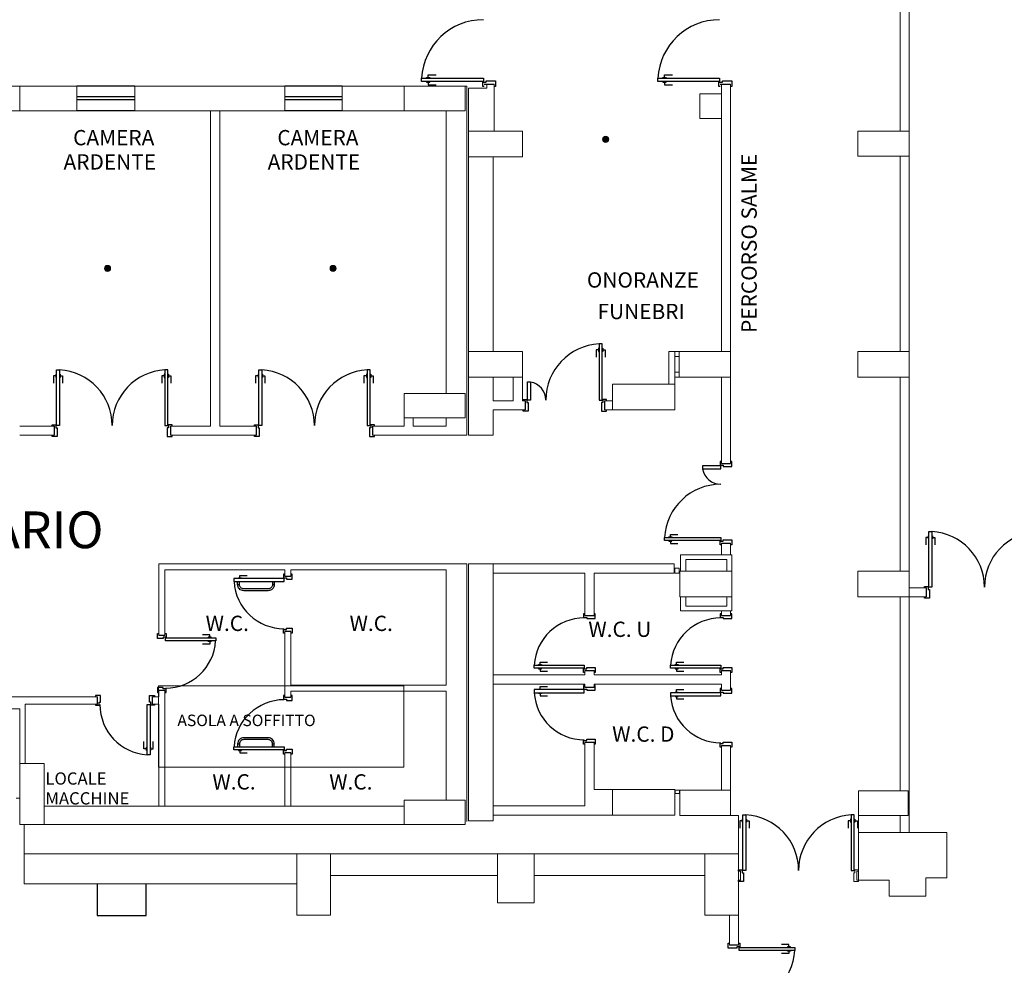
# Model space of a CAD drawing. Units: millimetres. Extents: x 1083 to 1278, y 761 to 893.
# Drawn here: x 1139 to 1155, y 808 to 823 of the extents above; entities that cross this region are included whole.
import ezdxf
from ezdxf.enums import TextEntityAlignment as Align

# ---------------------------------------------------------------- set-up
doc = ezdxf.new("R2010")
doc.units = ezdxf.units.MM
doc.layers.add('0 J INFISSI OK_Num_Penna__7', color=7, linetype='Continuous', lineweight=20)
doc.layers.add('RILIEVO', color=252, linetype='Continuous', lineweight=13)
doc.layers.add('TESTI', color=86, linetype='Continuous')
doc.styles.get("Standard").update_dxf_attribs({"font": 'ARIALUNI.TTF'})

# ---------------------------------------------------------------- blocks, each defined once
blk = doc.blocks.new('CADITOIA')
h = blk.add_hatch()
h.set_pattern_fill('ANSI31', color=256, scale=0.1, angle=135, style=0)
h.set_pattern_definition([(180, (-103.8746, -144.763822), (-2e-18, -0.0125), [])])
edge = h.paths.add_edge_path()
edge.add_arc((0, 0), 0.04, 0, 360)
for radius in [0.05, 0.04]:
    blk.add_circle((0, 0), radius)

msp = doc.modelspace()

# ---------------------------------------------------------------- linework, layer by layer
at = {"color": 5}
for p, q in [((1140.654, 821.916), (1139.704, 821.916)), ((1144.041, 821.916), (1143.101, 821.916)), ((1140.654, 821.745), (1139.704, 821.745)), ((1140.654, 821.695), (1139.704, 821.695)), ((1144.041, 821.745), (1143.101, 821.745)), ((1144.041, 821.695), (1143.101, 821.695)), ((1140.654, 821.516), (1139.704, 821.516)), ((1144.041, 821.516), (1143.101, 821.516)), ((1142.331, 811.171), (1142.361, 811.171)), ((1142.901, 811.171), (1142.931, 811.171))]:
    msp.add_line(p, q, dxfattribs=at)
at = {"linetype": 'Continuous'}
for p, q in [((1146.358, 821.948), (1146.525, 821.948)), ((1150.218, 821.948), (1150.385, 821.948)), ((1147.027, 816.778), (1147.027, 816.628)), ((1148.327, 816.778), (1148.327, 816.628)), ((1139.333, 816.363), (1139.333, 816.213)), ((1141.233, 816.363), (1141.233, 816.213)), ((1142.636, 816.363), (1142.636, 816.213)), ((1144.536, 816.363), (1144.536, 816.213)), ((1150.235, 815.753), (1150.385, 815.753)), ((1150.235, 814.453), (1150.385, 814.453)), ((1143.101, 813.913), (1143.201, 813.913)), ((1153.583, 813.723), (1153.583, 813.573)), ((1148.005, 813.269), (1148.155, 813.269)), ((1150.235, 813.269), (1150.385, 813.269)), ((1143.101, 813.013), (1143.201, 813.013)), ((1141.144, 812.943), (1141.044, 812.943)), ((1148.005, 812.369), (1148.155, 812.369)), ((1150.235, 812.369), (1150.385, 812.369)), ((1141.144, 812.043), (1141.044, 812.043)), ((1148.005, 812.098), (1148.155, 812.098)), ((1150.235, 812.048), (1150.385, 812.048)), ((1140.042, 811.823), (1140.042, 811.943)), ((1140.942, 811.823), (1140.942, 811.943)), ((1143.101, 811.933), (1143.201, 811.933)), ((1148.005, 811.198), (1148.155, 811.198)), ((1150.235, 811.148), (1150.385, 811.148)), ((1143.101, 811.033), (1143.201, 811.033))]:
    msp.add_line(p, q, dxfattribs=at)
for p, q in [((1142.331, 813.774), (1142.361, 813.774)), ((1142.901, 813.774), (1142.931, 813.774))]:
    msp.add_line(p, q)
at = {"color": 3}
for p, q in [((1140.035, 808.886), (1140.035, 808.366)), ((1140.835, 808.366), (1140.835, 808.886)), ((1140.035, 808.366), (1140.835, 808.366))]:
    msp.add_line(p, q, dxfattribs=at)
at = {"color": 1}
msp.add_line((1150.517, 807.886), (1150.367, 807.886), dxfattribs=at)
at = {"color": 5}
for points in [[(1145.336, 822.048), (1146.347, 822.048), (1146.347, 821.992), (1145.336, 821.992)], [(1149.196, 822.048), (1150.207, 822.048), (1150.207, 821.992), (1149.196, 821.992)], [(1148.237, 817.708), (1148.237, 816.788), (1148.287, 816.788), (1148.287, 817.708)], [(1139.423, 817.283), (1139.423, 816.373), (1139.373, 816.373), (1139.373, 817.283)], [(1141.143, 817.283), (1141.143, 816.373), (1141.193, 816.373), (1141.193, 817.283)], [(1142.726, 817.283), (1142.726, 816.373), (1142.676, 816.373), (1142.676, 817.283)], [(1144.446, 817.283), (1144.446, 816.373), (1144.496, 816.373), (1144.496, 817.283)], [(1147.117, 817.088), (1147.117, 816.788), (1147.067, 816.788), (1147.067, 817.088)], [(1149.925, 815.663), (1150.225, 815.663), (1150.225, 815.713), (1149.925, 815.713)], [(1153.673, 814.643), (1153.673, 813.733), (1153.623, 813.733), (1153.623, 814.643)], [(1149.305, 814.543), (1150.225, 814.543), (1150.225, 814.493), (1149.305, 814.493)], [(1142.271, 813.823), (1143.091, 813.823), (1143.091, 813.873), (1142.271, 813.873)], [(1141.974, 812.853), (1141.154, 812.853), (1141.154, 812.903), (1141.974, 812.903)], [(1147.175, 812.459), (1147.995, 812.459), (1147.995, 812.409), (1147.175, 812.409)], [(1149.405, 812.459), (1150.225, 812.459), (1150.225, 812.409), (1149.405, 812.409)], [(1147.175, 812.008), (1147.995, 812.008), (1147.995, 812.058), (1147.175, 812.058)], [(1149.405, 811.958), (1150.225, 811.958), (1150.225, 812.008), (1149.405, 812.008)], [(1140.852, 810.993), (1140.852, 811.813), (1140.902, 811.813), (1140.902, 810.993)], [(1142.271, 811.123), (1143.091, 811.123), (1143.091, 811.073), (1142.271, 811.073)], [(1150.637, 810.014), (1150.637, 809.104), (1150.587, 809.104), (1150.587, 810.014)], [(1152.357, 810.014), (1152.357, 809.104), (1152.407, 809.104), (1152.407, 810.014)], [(1151.437, 807.796), (1150.527, 807.796), (1150.527, 807.846), (1151.437, 807.846)]]:
    msp.add_lwpolyline(points, close=True, dxfattribs=at)
for points in [[(1145.417, 822.048), (1145.417, 822.059), (1145.473, 822.059), (1145.473, 822.048)], [(1145.445, 822.059), (1145.445, 822.103), (1145.578, 822.103)], [(1149.277, 822.048), (1149.277, 822.059), (1149.333, 822.059), (1149.333, 822.048)], [(1149.305, 822.059), (1149.305, 822.103), (1149.438, 822.103)], [(1145.417, 821.992), (1145.417, 821.981), (1145.473, 821.981), (1145.473, 821.992)], [(1145.445, 821.981), (1145.445, 821.937), (1145.578, 821.937)], [(1146.358, 821.914), (1146.336, 821.914), (1146.336, 821.981), (1146.392, 821.981), (1146.392, 822.003), (1146.547, 822.003), (1146.547, 821.914), (1146.525, 821.914)], [(1149.277, 821.992), (1149.277, 821.981), (1149.333, 821.981), (1149.333, 821.992)], [(1149.305, 821.981), (1149.305, 821.937), (1149.438, 821.937)], [(1150.218, 821.914), (1150.196, 821.914), (1150.196, 821.981), (1150.252, 821.981), (1150.252, 822.003), (1150.407, 822.003), (1150.407, 821.914), (1150.385, 821.914)], [(1148.227, 817.61), (1148.187, 817.61), (1148.187, 817.49)], [(1148.237, 817.635), (1148.227, 817.635), (1148.227, 817.585), (1148.237, 817.585)], [(1148.287, 817.635), (1148.297, 817.635), (1148.297, 817.585), (1148.287, 817.585)], [(1148.297, 817.61), (1148.337, 817.61), (1148.337, 817.49)], [(1139.373, 817.21), (1139.363, 817.21), (1139.363, 817.16), (1139.373, 817.16)], [(1139.423, 817.21), (1139.433, 817.21), (1139.433, 817.16), (1139.423, 817.16)], [(1141.143, 817.21), (1141.133, 817.21), (1141.133, 817.16), (1141.143, 817.16)], [(1141.193, 817.21), (1141.203, 817.21), (1141.203, 817.16), (1141.193, 817.16)], [(1142.676, 817.21), (1142.666, 817.21), (1142.666, 817.16), (1142.676, 817.16)], [(1142.726, 817.21), (1142.736, 817.21), (1142.736, 817.16), (1142.726, 817.16)], [(1144.446, 817.21), (1144.436, 817.21), (1144.436, 817.16), (1144.446, 817.16)], [(1144.496, 817.21), (1144.506, 817.21), (1144.506, 817.16), (1144.496, 817.16)], [(1139.363, 817.185), (1139.323, 817.185), (1139.323, 817.065)], [(1139.433, 817.185), (1139.473, 817.185), (1139.473, 817.065)], [(1141.133, 817.185), (1141.093, 817.185), (1141.093, 817.065)], [(1141.203, 817.185), (1141.243, 817.185), (1141.243, 817.065)], [(1142.666, 817.185), (1142.626, 817.185), (1142.626, 817.065)], [(1142.736, 817.185), (1142.776, 817.185), (1142.776, 817.065)], [(1144.436, 817.185), (1144.396, 817.185), (1144.396, 817.065)], [(1144.506, 817.185), (1144.546, 817.185), (1144.546, 817.065)], [(1146.997, 816.778), (1146.997, 816.798), (1147.057, 816.798), (1147.057, 816.748), (1147.077, 816.748), (1147.077, 816.608), (1146.997, 816.608), (1146.997, 816.628)], [(1148.357, 816.778), (1148.357, 816.798), (1148.297, 816.798), (1148.297, 816.748), (1148.277, 816.748), (1148.277, 816.608), (1148.357, 816.608), (1148.357, 816.628)], [(1139.303, 816.363), (1139.303, 816.383), (1139.363, 816.383), (1139.363, 816.333), (1139.383, 816.333), (1139.383, 816.193), (1139.303, 816.193), (1139.303, 816.213)], [(1141.263, 816.363), (1141.263, 816.383), (1141.203, 816.383), (1141.203, 816.333), (1141.183, 816.333), (1141.183, 816.193), (1141.263, 816.193), (1141.263, 816.213)], [(1142.606, 816.363), (1142.606, 816.383), (1142.666, 816.383), (1142.666, 816.333), (1142.686, 816.333), (1142.686, 816.193), (1142.606, 816.193), (1142.606, 816.213)], [(1144.566, 816.363), (1144.566, 816.383), (1144.506, 816.383), (1144.506, 816.333), (1144.486, 816.333), (1144.486, 816.193), (1144.566, 816.193), (1144.566, 816.213)], [(1150.235, 815.783), (1150.215, 815.783), (1150.215, 815.723), (1150.265, 815.723), (1150.265, 815.703), (1150.405, 815.703), (1150.405, 815.783), (1150.385, 815.783)], [(1149.378, 814.543), (1149.378, 814.553), (1149.428, 814.553), (1149.428, 814.543)], [(1149.378, 814.493), (1149.378, 814.483), (1149.428, 814.483), (1149.428, 814.493)], [(1149.403, 814.553), (1149.403, 814.593), (1149.523, 814.593)], [(1149.403, 814.483), (1149.403, 814.443), (1149.523, 814.443)], [(1150.235, 814.423), (1150.215, 814.423), (1150.215, 814.483), (1150.265, 814.483), (1150.265, 814.503), (1150.405, 814.503), (1150.405, 814.423), (1150.385, 814.423)], [(1153.613, 814.545), (1153.573, 814.545), (1153.573, 814.425)], [(1153.623, 814.57), (1153.613, 814.57), (1153.613, 814.52), (1153.623, 814.52)], [(1153.673, 814.57), (1153.683, 814.57), (1153.683, 814.52), (1153.673, 814.52)], [(1153.683, 814.545), (1153.723, 814.545), (1153.723, 814.425)], [(1142.344, 813.873), (1142.344, 813.883), (1142.394, 813.883), (1142.394, 813.873)], [(1142.369, 813.883), (1142.369, 813.923), (1142.489, 813.923)], [(1143.101, 813.943), (1143.081, 813.943), (1143.081, 813.883), (1143.131, 813.883), (1143.131, 813.863), (1143.221, 813.863), (1143.221, 813.943), (1143.201, 813.943)], [(1153.553, 813.723), (1153.553, 813.743), (1153.613, 813.743), (1153.613, 813.693), (1153.633, 813.693), (1153.633, 813.553), (1153.553, 813.553), (1153.553, 813.573)], [(1148.005, 813.299), (1147.985, 813.299), (1147.985, 813.239), (1148.035, 813.239), (1148.035, 813.219), (1148.175, 813.219), (1148.175, 813.299), (1148.155, 813.299)], [(1150.235, 813.299), (1150.215, 813.299), (1150.215, 813.239), (1150.265, 813.239), (1150.265, 813.219), (1150.405, 813.219), (1150.405, 813.299), (1150.385, 813.299)], [(1143.101, 812.983), (1143.081, 812.983), (1143.081, 813.043), (1143.131, 813.043), (1143.131, 813.063), (1143.221, 813.063), (1143.221, 812.983), (1143.201, 812.983)], [(1141.144, 812.973), (1141.164, 812.973), (1141.164, 812.913), (1141.114, 812.913), (1141.114, 812.893), (1141.024, 812.893), (1141.024, 812.973), (1141.044, 812.973)], [(1141.876, 812.913), (1141.876, 812.953), (1141.756, 812.953)], [(1141.901, 812.903), (1141.901, 812.913), (1141.851, 812.913), (1141.851, 812.903)], [(1141.901, 812.853), (1141.901, 812.843), (1141.851, 812.843), (1141.851, 812.853)], [(1141.876, 812.843), (1141.876, 812.803), (1141.756, 812.803)], [(1147.248, 812.459), (1147.248, 812.469), (1147.298, 812.469), (1147.298, 812.459)], [(1147.248, 812.409), (1147.248, 812.399), (1147.298, 812.399), (1147.298, 812.409)], [(1147.273, 812.469), (1147.273, 812.509), (1147.393, 812.509)], [(1147.273, 812.399), (1147.273, 812.359), (1147.393, 812.359)], [(1148.005, 812.339), (1147.985, 812.339), (1147.985, 812.399), (1148.035, 812.399), (1148.035, 812.419), (1148.175, 812.419), (1148.175, 812.339), (1148.155, 812.339)], [(1149.478, 812.459), (1149.478, 812.469), (1149.528, 812.469), (1149.528, 812.459)], [(1149.478, 812.409), (1149.478, 812.399), (1149.528, 812.399), (1149.528, 812.409)], [(1149.503, 812.469), (1149.503, 812.509), (1149.623, 812.509)], [(1149.503, 812.399), (1149.503, 812.359), (1149.623, 812.359)], [(1150.235, 812.339), (1150.215, 812.339), (1150.215, 812.399), (1150.265, 812.399), (1150.265, 812.419), (1150.405, 812.419), (1150.405, 812.339), (1150.385, 812.339)], [(1141.144, 812.013), (1141.164, 812.013), (1141.164, 812.073), (1141.114, 812.073), (1141.114, 812.093), (1141.024, 812.093), (1141.024, 812.013), (1141.044, 812.013)], [(1147.248, 812.058), (1147.248, 812.068), (1147.298, 812.068), (1147.298, 812.058)], [(1147.273, 812.068), (1147.273, 812.108), (1147.393, 812.108)], [(1148.005, 812.128), (1147.985, 812.128), (1147.985, 812.068), (1148.035, 812.068), (1148.035, 812.048), (1148.175, 812.048), (1148.175, 812.128), (1148.155, 812.128)], [(1149.503, 812.018), (1149.503, 812.058), (1149.623, 812.058)], [(1150.235, 812.078), (1150.215, 812.078), (1150.215, 812.018), (1150.265, 812.018), (1150.265, 811.998), (1150.405, 811.998), (1150.405, 812.078), (1150.385, 812.078)], [(1140.012, 811.823), (1140.012, 811.803), (1140.072, 811.803), (1140.072, 811.853), (1140.092, 811.853), (1140.092, 811.963), (1140.012, 811.963), (1140.012, 811.943)], [(1140.972, 811.823), (1140.972, 811.803), (1140.912, 811.803), (1140.912, 811.853), (1140.892, 811.853), (1140.892, 811.963), (1140.972, 811.963), (1140.972, 811.943)], [(1143.101, 811.963), (1143.081, 811.963), (1143.081, 811.903), (1143.131, 811.903), (1143.131, 811.883), (1143.221, 811.883), (1143.221, 811.963), (1143.201, 811.963)], [(1147.248, 812.008), (1147.248, 811.998), (1147.298, 811.998), (1147.298, 812.008)], [(1147.273, 811.998), (1147.273, 811.958), (1147.393, 811.958)], [(1149.478, 812.008), (1149.478, 812.018), (1149.528, 812.018), (1149.528, 812.008)], [(1149.478, 811.958), (1149.478, 811.948), (1149.528, 811.948), (1149.528, 811.958)], [(1149.503, 811.948), (1149.503, 811.908), (1149.623, 811.908)], [(1148.005, 811.168), (1147.985, 811.168), (1147.985, 811.228), (1148.035, 811.228), (1148.035, 811.248), (1148.175, 811.248), (1148.175, 811.168), (1148.155, 811.168)], [(1140.842, 811.091), (1140.802, 811.091), (1140.802, 811.211)], [(1140.852, 811.066), (1140.842, 811.066), (1140.842, 811.116), (1140.852, 811.116)], [(1140.902, 811.066), (1140.912, 811.066), (1140.912, 811.116), (1140.902, 811.116)], [(1140.912, 811.091), (1140.952, 811.091), (1140.952, 811.211)], [(1143.101, 811.003), (1143.081, 811.003), (1143.081, 811.063), (1143.131, 811.063), (1143.131, 811.083), (1143.221, 811.083), (1143.221, 811.003), (1143.201, 811.003)], [(1150.235, 811.118), (1150.215, 811.118), (1150.215, 811.178), (1150.265, 811.178), (1150.265, 811.198), (1150.405, 811.198), (1150.405, 811.118), (1150.385, 811.118)], [(1142.344, 811.073), (1142.344, 811.063), (1142.394, 811.063), (1142.394, 811.073)], [(1142.369, 811.063), (1142.369, 811.023), (1142.489, 811.023)], [(1150.577, 809.916), (1150.537, 809.916), (1150.537, 809.796)], [(1150.587, 809.941), (1150.577, 809.941), (1150.577, 809.891), (1150.587, 809.891)], [(1150.637, 809.941), (1150.647, 809.941), (1150.647, 809.891), (1150.637, 809.891)], [(1150.647, 809.916), (1150.687, 809.916), (1150.687, 809.796)], [(1152.347, 809.916), (1152.307, 809.916), (1152.307, 809.796)], [(1152.357, 809.941), (1152.347, 809.941), (1152.347, 809.891), (1152.357, 809.891)], [(1152.407, 809.941), (1152.417, 809.941), (1152.417, 809.891), (1152.407, 809.891)], [(1152.417, 809.916), (1152.457, 809.916), (1152.457, 809.796)], [(1150.517, 809.094), (1150.517, 809.114), (1150.577, 809.114), (1150.577, 809.064), (1150.597, 809.064), (1150.597, 808.924), (1150.517, 808.924), (1150.517, 808.944)], [(1150.517, 807.916), (1150.537, 807.916), (1150.537, 807.856), (1150.487, 807.856), (1150.487, 807.836), (1150.347, 807.836), (1150.347, 807.916), (1150.367, 807.916)], [(1151.339, 807.856), (1151.339, 807.896), (1151.219, 807.896)], [(1151.339, 807.786), (1151.339, 807.746), (1151.219, 807.746)], [(1151.364, 807.846), (1151.364, 807.856), (1151.314, 807.856), (1151.314, 807.846)], [(1151.364, 807.796), (1151.364, 807.786), (1151.314, 807.786), (1151.314, 807.796)]]:
    msp.add_lwpolyline(points, dxfattribs=at)
for points in [[(1142.931, 813.823), (1142.931, 813.774, -0.414214), (1142.831, 813.674), (1142.431, 813.674, -0.414214), (1142.331, 813.774), (1142.331, 813.823)], [(1142.901, 813.823), (1142.901, 813.774, -0.414214), (1142.831, 813.704), (1142.431, 813.704, -0.414214), (1142.361, 813.774), (1142.361, 813.823)], [(1142.931, 811.123), (1142.931, 811.171, 0.414214), (1142.831, 811.271), (1142.431, 811.271, 0.414214), (1142.331, 811.171), (1142.331, 811.123)], [(1142.901, 811.123), (1142.901, 811.171, 0.414214), (1142.831, 811.241), (1142.431, 811.241, 0.414214), (1142.361, 811.171), (1142.361, 811.123)]]:
    msp.add_lwpolyline(points, format="xyb", dxfattribs=at)
for centre, radius, start, end in [((1146.347, 821.992), 1.011, 90, 176.8503), ((1150.207, 821.992), 1.011, 90, 176.8503), ((1148.287, 816.788), 0.92, 93.1154, 180), ((1139.373, 816.373), 0.91, 0, 86.8503), ((1141.193, 816.373), 0.91, 93.1497, 180), ((1142.676, 816.373), 0.91, 0, 86.8503), ((1144.496, 816.373), 0.91, 93.1497, 180), ((1147.067, 816.788), 0.3, 0, 80.4059), ((1150.225, 815.713), 0.3, 189.5941, 270), ((1150.225, 814.493), 0.92, 90, 176.8846), ((1153.623, 813.733), 0.91, 0, 86.8503), ((1155.443, 813.733), 0.91, 93.1497, 180), ((1143.091, 813.873), 0.82, 183.4958, 270), ((1147.995, 812.409), 0.82, 90, 176.5042), ((1150.225, 812.409), 0.82, 90, 176.5042), ((1141.154, 812.903), 0.82, 270, 356.5042), ((1143.091, 811.073), 0.82, 90, 176.5042), ((1147.995, 812.058), 0.82, 183.4958, 270), ((1150.225, 812.008), 0.82, 183.4958, 270), ((1140.902, 811.813), 0.82, 180, 266.5042), ((1150.587, 809.104), 0.91, 0, 86.8503), ((1152.407, 809.104), 0.91, 93.1497, 180), ((1150.527, 807.846), 0.91, 270, 356.8503)]:
    msp.add_arc(centre, radius, start, end, dxfattribs=at)
at = {"layer": '0 J INFISSI OK_Num_Penna__7', "linetype": 'Continuous', "ltscale": 1000}
for p, q in [((1153.305, 827.923), (1153.305, 821.183)), ((1153.155, 824.343), (1153.155, 821.183)), ((1137.65, 821.916), (1139.704, 821.916)), ((1139.704, 821.916), (1139.704, 821.516)), ((1140.654, 821.916), (1143.101, 821.916)), ((1140.654, 821.916), (1140.654, 821.516)), ((1143.101, 821.516), (1143.101, 821.916)), ((1144.041, 821.916), (1146.075, 821.916)), ((1144.041, 821.516), (1144.041, 821.916)), ((1146.075, 816.213), (1146.075, 821.916)), ((1146.105, 821.886), (1146.105, 821.183)), ((1146.525, 821.948), (1146.525, 821.183)), ((1150.235, 821.948), (1150.235, 817.583)), ((1150.235, 821.948), (1150.385, 821.948)), ((1150.385, 821.948), (1150.385, 817.583)), ((1149.885, 821.79), (1150.235, 821.79)), ((1149.885, 821.79), (1149.885, 821.39)), ((1139.704, 821.516), (1137.594, 821.516)), ((1143.101, 821.516), (1140.654, 821.516)), ((1141.891, 816.363), (1141.891, 821.516)), ((1142.041, 816.363), (1142.041, 821.516)), ((1145.051, 821.516), (1144.041, 821.516)), ((1145.741, 816.896), (1145.741, 821.516)), ((1149.885, 821.39), (1150.235, 821.39)), ((1146.105, 820.763), (1146.105, 821.183)), ((1146.105, 821.183), (1146.985, 821.183)), ((1146.985, 821.183), (1146.985, 820.763)), ((1152.465, 821.183), (1152.465, 820.773)), ((1152.465, 821.183), (1153.305, 821.183)), ((1153.305, 821.183), (1153.305, 820.773)), ((1146.105, 820.763), (1146.105, 817.583)), ((1146.105, 820.763), (1146.985, 820.763)), ((1146.505, 820.763), (1146.505, 817.583)), ((1152.465, 820.773), (1153.305, 820.773)), ((1153.155, 820.773), (1153.155, 817.583)), ((1153.305, 820.773), (1153.305, 817.583)), ((1146.105, 817.163), (1146.105, 817.583)), ((1146.105, 817.583), (1146.985, 817.583)), ((1146.985, 817.583), (1146.985, 817.163)), ((1149.475, 817.583), (1149.375, 817.583)), ((1149.375, 817.583), (1149.375, 817.048)), ((1149.475, 817.583), (1149.475, 817.048)), ((1149.545, 817.583), (1150.385, 817.583)), ((1149.545, 817.583), (1149.545, 817.163)), ((1150.385, 817.583), (1150.385, 817.163)), ((1152.465, 817.583), (1153.305, 817.583)), ((1152.465, 817.583), (1152.465, 817.163)), ((1153.305, 817.583), (1153.305, 817.163)), ((1146.105, 817.163), (1146.105, 816.213)), ((1146.105, 817.163), (1146.985, 817.163)), ((1146.505, 817.163), (1146.505, 816.778)), ((1146.835, 817.163), (1146.835, 816.778)), ((1146.985, 817.163), (1146.985, 816.778)), ((1149.545, 817.163), (1150.385, 817.163)), ((1150.235, 817.163), (1150.235, 815.753)), ((1150.385, 817.163), (1150.385, 815.753)), ((1152.465, 817.163), (1153.305, 817.163)), ((1153.155, 817.163), (1153.155, 813.993)), ((1153.305, 817.163), (1153.305, 813.993)), ((1146.835, 816.778), (1146.505, 816.778)), ((1147.027, 816.778), (1146.985, 816.778)), ((1147.027, 816.628), (1147.027, 816.778)), ((1148.327, 816.628), (1148.327, 816.778)), ((1148.327, 816.778), (1148.455, 816.778)), ((1146.505, 816.628), (1147.027, 816.628)), ((1146.505, 816.628), (1146.505, 816.213)), ((1148.455, 816.628), (1148.327, 816.628)), ((1145.051, 816.496), (1145.051, 816.363)), ((1145.201, 816.496), (1145.201, 816.363)), ((1145.741, 816.363), (1145.741, 816.496)), ((1138.771, 816.363), (1139.333, 816.363)), ((1139.333, 816.363), (1139.333, 816.213)), ((1141.233, 816.363), (1141.233, 816.213)), ((1141.233, 816.363), (1141.891, 816.363)), ((1142.041, 816.363), (1142.636, 816.363)), ((1142.636, 816.363), (1142.636, 816.213)), ((1144.536, 816.363), (1144.536, 816.213)), ((1144.536, 816.363), (1145.051, 816.363)), ((1145.201, 816.363), (1145.741, 816.363)), ((1138.771, 816.213), (1139.333, 816.213)), ((1141.233, 816.213), (1142.636, 816.213)), ((1144.536, 816.213), (1146.075, 816.213)), ((1146.105, 816.213), (1146.505, 816.213)), ((1150.235, 815.753), (1150.385, 815.753)), ((1150.235, 814.453), (1150.385, 814.453)), ((1150.235, 814.453), (1150.235, 814.263)), ((1150.385, 814.453), (1150.385, 814.263)), ((1149.565, 813.993), (1149.565, 814.263)), ((1149.655, 814.263), (1149.565, 814.263)), ((1149.655, 814.263), (1150.405, 814.263)), ((1149.655, 814.183), (1150.325, 814.183)), ((1149.655, 813.993), (1149.655, 814.183)), ((1150.325, 813.993), (1150.325, 814.183)), ((1150.405, 813.993), (1150.405, 814.263)), ((1145.741, 814.113), (1141.044, 814.113)), ((1141.044, 814.113), (1141.044, 812.943)), ((1141.144, 814.013), (1141.144, 812.943)), ((1143.101, 814.013), (1141.144, 814.013)), ((1143.101, 814.013), (1143.101, 813.913)), ((1145.741, 814.013), (1143.201, 814.013)), ((1143.201, 814.013), (1143.201, 813.913)), ((1145.741, 814.113), (1146.075, 814.113)), ((1145.741, 812.133), (1145.741, 814.013)), ((1146.075, 809.902), (1146.075, 814.113)), ((1146.105, 814.113), (1149.465, 814.113)), ((1146.105, 814.113), (1146.105, 809.913)), ((1146.505, 814.113), (1146.505, 809.913)), ((1149.465, 813.963), (1149.465, 814.113)), ((1149.555, 813.993), (1149.555, 813.573)), ((1149.555, 813.993), (1150.405, 813.993)), ((1150.405, 813.993), (1150.405, 813.573)), ((1152.465, 813.993), (1153.305, 813.993)), ((1152.465, 813.993), (1152.465, 813.573)), ((1153.305, 813.993), (1153.305, 813.573)), ((1143.201, 813.913), (1143.101, 813.913)), ((1146.505, 813.963), (1148.005, 813.963)), ((1148.005, 813.269), (1148.005, 813.963)), ((1148.155, 813.963), (1149.465, 813.963)), ((1148.155, 813.269), (1148.155, 813.963)), ((1153.583, 813.723), (1153.305, 813.723)), ((1149.555, 813.573), (1150.405, 813.573)), ((1149.565, 813.343), (1149.565, 813.573)), ((1149.655, 813.423), (1149.655, 813.573)), ((1150.325, 813.423), (1150.325, 813.573)), ((1150.405, 813.343), (1150.405, 813.573)), ((1152.465, 813.573), (1153.305, 813.573)), ((1153.155, 813.573), (1153.155, 810.403)), ((1153.305, 813.573), (1153.305, 809.724)), ((1153.305, 813.573), (1153.583, 813.573)), ((1149.655, 813.343), (1149.565, 813.343)), ((1149.655, 813.423), (1150.325, 813.423)), ((1149.655, 813.343), (1150.405, 813.343)), ((1150.235, 813.343), (1150.235, 813.269)), ((1150.385, 813.343), (1150.385, 813.269)), ((1148.155, 813.269), (1148.005, 813.269)), ((1150.385, 813.269), (1150.235, 813.269)), ((1143.101, 813.013), (1143.201, 813.013)), ((1143.101, 813.013), (1143.101, 811.933)), ((1143.201, 813.013), (1143.201, 812.133)), ((1141.144, 812.943), (1141.044, 812.943)), ((1148.005, 812.298), (1148.005, 812.369)), ((1148.155, 812.369), (1148.005, 812.369)), ((1148.155, 812.298), (1148.155, 812.369)), ((1150.385, 812.369), (1150.235, 812.369)), ((1150.235, 812.369), (1150.235, 812.298)), ((1150.385, 812.369), (1150.385, 812.048)), ((1146.505, 812.298), (1148.005, 812.298)), ((1148.155, 812.298), (1150.235, 812.298)), ((1141.144, 812.043), (1141.044, 812.043)), ((1141.044, 812.043), (1141.044, 811.943)), ((1141.144, 812.043), (1141.144, 810.153)), ((1143.201, 812.133), (1145.741, 812.133)), ((1146.505, 812.148), (1148.005, 812.148)), ((1148.005, 812.098), (1148.005, 812.148)), ((1148.155, 812.098), (1148.005, 812.098)), ((1148.155, 812.148), (1150.235, 812.148)), ((1148.155, 812.098), (1148.155, 812.148)), ((1150.235, 812.148), (1150.235, 812.048)), ((1150.385, 812.048), (1150.235, 812.048)), ((1137.371, 811.943), (1140.042, 811.943)), ((1140.042, 811.943), (1140.042, 811.823)), ((1140.942, 811.943), (1141.044, 811.943)), ((1140.942, 811.823), (1140.942, 811.943)), ((1143.101, 811.933), (1143.201, 811.933)), ((1143.201, 812.033), (1145.741, 812.033)), ((1143.201, 812.033), (1143.201, 811.933)), ((1145.741, 810.253), (1145.741, 812.033)), ((1138.771, 811.743), (1137.571, 811.743)), ((1138.771, 810.287), (1138.771, 811.743)), ((1138.86, 811.823), (1140.042, 811.823)), ((1138.86, 810.853), (1138.86, 811.823)), ((1140.942, 811.823), (1141.044, 811.823)), ((1141.044, 811.823), (1141.044, 810.153)), ((1148.005, 810.158), (1148.005, 811.198)), ((1148.155, 811.198), (1148.005, 811.198)), ((1148.155, 810.428), (1148.155, 811.198)), ((1150.385, 811.148), (1150.235, 811.148)), ((1150.235, 811.148), (1150.235, 810.413)), ((1150.385, 811.148), (1150.385, 810.413)), ((1143.101, 811.033), (1143.101, 810.153)), ((1143.201, 811.033), (1143.201, 810.153)), ((1152.475, 810.403), (1153.285, 810.403)), ((1152.475, 810.403), (1153.285, 810.403)), ((1153.285, 810.403), (1153.285, 810.003)), ((1153.285, 810.403), (1153.285, 810.003)), ((1150.517, 810.003), (1150.517, 808.944)), ((1153.285, 810.003), (1152.475, 810.003)), ((1153.285, 810.003), (1152.475, 810.003)), ((1152.475, 808.923), (1152.475, 810.003)), ((1153.155, 810.003), (1153.155, 809.724)), ((1138.845, 808.886), (1138.845, 809.853)), ((1153.917, 809.724), (1152.475, 809.724)), ((1153.917, 809.724), (1153.917, 808.984)), ((1143.297, 809.374), (1138.845, 809.374)), ((1149.967, 809.374), (1143.847, 809.374)), ((1146.577, 809.374), (1146.577, 808.574)), ((1147.177, 809.374), (1147.177, 808.574)), ((1146.577, 809.024), (1143.847, 809.024)), ((1149.967, 809.024), (1147.177, 809.024)), ((1150.547, 809.094), (1150.517, 809.094)), ((1150.547, 809.094), (1150.547, 808.944)), ((1152.447, 809.094), (1152.447, 808.944)), ((1152.447, 809.094), (1152.475, 809.094)), ((1143.297, 808.886), (1138.845, 808.886)), ((1150.547, 808.944), (1150.517, 808.944)), ((1152.447, 808.944), (1152.977, 808.944)), ((1152.977, 808.684), (1152.977, 808.944)), ((1153.917, 808.984), (1153.577, 808.984)), ((1153.577, 808.984), (1153.577, 808.684)), ((1153.577, 808.684), (1152.977, 808.684)), ((1146.577, 808.574), (1147.177, 808.574)), ((1150.367, 808.374), (1150.367, 807.886)), ((1150.517, 808.374), (1150.517, 807.886)), ((1150.517, 807.886), (1150.367, 807.886))]:
    msp.add_line(p, q, dxfattribs=at)
for points in [[(1137.771, 821.916), (1138.771, 821.916), (1138.771, 821.516), (1137.771, 821.516)], [(1145.051, 821.916), (1146.051, 821.916), (1146.051, 821.516), (1145.051, 821.516)], [(1149.475, 817.583), (1149.545, 817.583), (1149.545, 817.501), (1149.475, 817.501)], [(1149.475, 817.245), (1149.545, 817.245), (1149.545, 817.163), (1149.475, 817.163)], [(1148.455, 817.048), (1149.475, 817.048), (1149.475, 816.628), (1148.455, 816.628)], [(1148.455, 817.048), (1149.475, 817.048), (1149.475, 816.628), (1148.455, 816.628)], [(1145.051, 816.896), (1146.051, 816.896), (1146.051, 816.496), (1145.051, 816.496)], [(1149.475, 814.045), (1149.545, 814.045), (1149.545, 813.963), (1149.475, 813.963)], [(1145.049, 812.12), (1141.041, 812.12), (1141.041, 810.79), (1145.049, 810.79)], [(1138.771, 810.853), (1139.171, 810.853), (1139.171, 809.853), (1138.771, 809.853)], [(1143.847, 808.374), (1143.297, 808.374), (1143.297, 809.374), (1143.847, 809.374)], [(1150.517, 808.374), (1149.967, 808.374), (1149.967, 809.374), (1150.517, 809.374)]]:
    msp.add_lwpolyline(points, close=True, dxfattribs=at)
for points in [[(1146.525, 821.948), (1146.405, 821.948), (1146.405, 821.886), (1146.105, 821.886)], [(1143.101, 811.033), (1143.201, 811.033)], [(1152.477, 809.094), (1152.477, 809.114), (1152.417, 809.114), (1152.417, 809.064), (1152.397, 809.064), (1152.397, 808.924), (1152.477, 808.924), (1152.477, 808.944)]]:
    msp.add_lwpolyline(points, dxfattribs=at)
at = {"layer": 'RILIEVO'}
for p, q in [((1138.714, 810.287), (1138.771, 810.287)), ((1148.455, 810.428), (1148.155, 810.428)), ((1152.475, 810.403), (1152.475, 810.003)), ((1152.475, 810.403), (1152.475, 810.003)), ((1148.005, 810.158), (1146.505, 810.158)), ((1148.455, 810.008), (1146.505, 810.008)), ((1150.517, 810.003), (1150.385, 810.003)), ((1146.505, 809.913), (1146.105, 809.913))]:
    msp.add_line(p, q, dxfattribs=at)
at = {"layer": 'RILIEVO', "linetype": 'Continuous'}
for p, q in [((1149.555, 810.413), (1149.555, 810.003)), ((1149.555, 810.413), (1150.385, 810.413)), ((1149.555, 810.403), (1149.555, 810.003)), ((1150.385, 810.413), (1150.385, 810.003)), ((1152.475, 810.003), (1152.475, 810.403)), ((1139.171, 810.153), (1145.051, 810.153)), ((1150.375, 810.003), (1149.555, 810.003)), ((1150.385, 810.003), (1149.555, 810.003)), ((1139.171, 809.853), (1145.051, 809.853))]:
    msp.add_line(p, q, dxfattribs=at)
at = {"layer": 'RILIEVO'}
for points in [[(1148.455, 810.428), (1149.475, 810.428), (1149.475, 810.008), (1148.455, 810.008)], [(1149.48, 810.413), (1149.55, 810.413), (1149.55, 810.363), (1149.48, 810.363)], [(1145.051, 810.253), (1146.051, 810.253), (1146.051, 809.853), (1145.051, 809.853)]]:
    msp.add_lwpolyline(points, close=True, dxfattribs=at)

# ---------------------------------------------------------------- block references
at = {"layer": '0 J INFISSI OK_Num_Penna__7', "linetype": 'Continuous', "ltscale": 1000}
for p in [(1148.344, 821.049), (1140.206, 818.939), (1143.891, 818.939)]:
    msp.add_blockref('CADITOIA', p, dxfattribs=at)

# ---------------------------------------------------------------- texts
for s, height, p in [('CAMERA', 0.25, (1139.644, 820.951)), ('CAMERA', 0.25, (1142.98, 820.951)), ('ARDENTE', 0.25, (1139.488, 820.555)), ('ARDENTE', 0.25, (1142.823, 820.555)), ('ONORANZE', 0.25, (1148.038, 818.626)), ('FUNEBRI', 0.25, (1148.212, 818.111)), ('W.C.', 0.25, (1141.809, 813.016)), ('W.C.', 0.25, (1144.161, 813.016)), ('W.C. U', 0.25, (1148.062, 812.919)), ('ASOLA A SOFFITTO', 0.1875, (1141.348, 811.462)), ('W.C. D', 0.25, (1148.451, 811.207)), ('LOCALE', 0.2, (1139.191, 810.506))]:
    msp.add_text(s, height=height, dxfattribs=at).set_placement(p)
msp.add_text('PERCORSO SALME', height=0.25, rotation=90, dxfattribs=at).set_placement((1150.813, 817.886))
msp.add_text('SERVIZIO MORTUARIO', height=0.6, dxfattribs=at).set_placement((1135.91, 814.669), align=Align.MIDDLE_CENTER)
at = {"layer": 'TESTI'}
for s, height, p in [('W.C.', 0.25, (1141.919, 810.426)), ('W.C.', 0.25, (1143.828, 810.426)), ('MACCHINE', 0.2, (1139.191, 810.182))]:
    msp.add_text(s, height=height, dxfattribs=at).set_placement(p)

doc.saveas('drawing.dxf')
